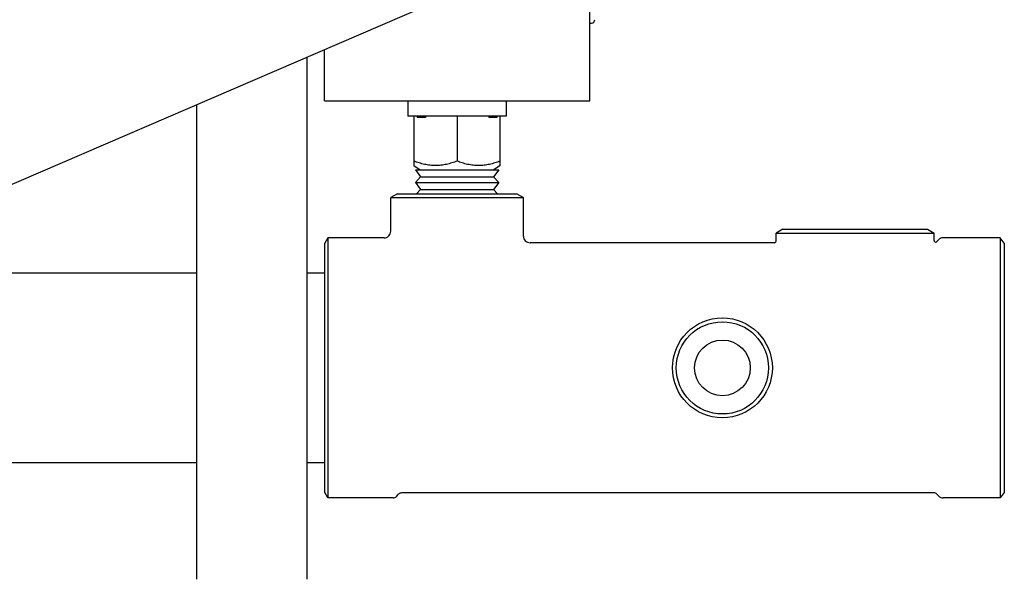
# Model space of a CAD drawing. Units: inches. Extents: x 0 to 259, y 0 to 157.
# Drawn here: x 93 to 108, y 83 to 92 of the extents above; entities that cross this region are included whole.
import ezdxf

# ---------------------------------------------------------------- set-up
doc = ezdxf.new("R2010")
doc.units = ezdxf.units.IN
doc.header["$LTSCALE"] = 2.42
doc.header["$MEASUREMENT"] = 0
doc.layers.get('0').update_dxf_attribs({"linetype": 'CONTINUOUS'})
doc.layers.add('3_ALL_AXES', color=7, linetype='CONTINUOUS')

msp = doc.modelspace()

# ---------------------------------------------------------------- linework, layer by layer
at = {"color": 7, "linetype": 'Continuous'}
for p, q in [((101.592, 90.327), (101.592, 92.979)), ((101.592, 91.499), (101.62, 91.499)), ((97.331, 83.112), (97.331, 90.986)), ((97.592, 90.327), (97.592, 91.099)), ((95.671, 83.112), (95.671, 90.271)), ((97.592, 90.327), (101.592, 90.327)), ((98.849, 90.327), (98.849, 90.093)), ((100.335, 90.327), (100.335, 90.093)), ((100.335, 90.093), (98.849, 90.093)), ((98.692, 88.925), (98.592, 88.867)), ((98.692, 88.925), (100.492, 88.925)), ((100.492, 88.925), (100.592, 88.867)), ((98.592, 88.36), (98.592, 88.867)), ((98.592, 88.867), (100.592, 88.867)), ((100.592, 88.286), (100.592, 88.867)), ((104.502, 88.39), (104.402, 88.332)), ((104.402, 88.211), (104.402, 88.332)), ((104.402, 88.332), (106.782, 88.332)), ((104.502, 88.39), (106.682, 88.39)), ((106.682, 88.39), (106.782, 88.332)), ((106.782, 88.222), (106.782, 88.332)), ((98.492, 88.26), (97.642, 88.26)), ((104.377, 88.186), (100.692, 88.186)), ((106.854, 88.233), (106.824, 88.204))]:
    msp.add_line(p, q, dxfattribs=at)
at = {"color": 3, "linetype": 'Continuous'}
msp.add_line((91.965, 88.673), (100.616, 92.403), dxfattribs=at)
at = {"color": 7, "linetype": 'Continuous'}
for radius in [0.753, 0.695]:
    msp.add_circle((103.592, 86.3), radius, dxfattribs=at)
for centre, radius, start, end in [((101.62, 91.549), 0.05, 270, 0), ((98.492, 88.36), 0.1, 269.9994, 0.0005), ((100.692, 88.286), 0.1, 179.999, 270.0013), ((104.377, 88.211), 0.025, 269.9995, 0.0004), ((106.807, 88.222), 0.025, 179.9983, 314.9047)]:
    msp.add_arc(centre, radius, start, end, dxfattribs=at)
at = {"layer": '3_ALL_AXES', "color": 7, "linetype": 'Continuous'}
for p, q in [((98.942, 90.093), (98.942, 89.35)), ((98.989, 90.093), (98.989, 90.073)), ((99.114, 90.073), (98.989, 90.073)), ((99.114, 90.093), (99.114, 90.073)), ((99.592, 90.093), (99.592, 89.418)), ((100.069, 90.093), (100.069, 90.073)), ((100.194, 90.073), (100.069, 90.073)), ((100.194, 90.093), (100.194, 90.073)), ((100.242, 89.35), (100.242, 90.093)), ((98.942, 89.35), (99.035, 89.288)), ((98.964, 89.288), (100.22, 89.288)), ((98.964, 89.288), (99.04, 89.182)), ((100.22, 89.288), (100.143, 89.182)), ((100.242, 89.35), (100.148, 89.288)), ((99.04, 89.182), (98.964, 89.096)), ((98.964, 89.096), (100.22, 89.096)), ((98.964, 89.096), (99.04, 88.99)), ((99.04, 89.182), (100.143, 89.182)), ((100.143, 89.182), (100.22, 89.096)), ((100.22, 89.096), (100.143, 88.99)), ((99.04, 88.99), (98.982, 88.925)), ((99.04, 88.99), (100.143, 88.99)), ((100.143, 88.99), (100.202, 88.925)), ((97.642, 88.26), (97.592, 88.169)), ((97.592, 88.169), (97.592, 84.431)), ((97.642, 88.26), (97.642, 84.34)), ((107.778, 88.26), (106.918, 88.26)), ((107.778, 88.26), (107.778, 84.34)), ((107.842, 88.179), (107.778, 88.26)), ((107.842, 88.179), (107.842, 84.421)), ((95.671, 87.73), (92.338, 87.73)), ((97.592, 87.73), (97.331, 87.73)), ((95.671, 84.87), (91.465, 84.87)), ((97.592, 84.87), (97.331, 84.87)), ((97.642, 84.34), (97.592, 84.431)), ((98.627, 84.34), (97.642, 84.34)), ((98.678, 84.361), (98.71, 84.394)), ((106.793, 84.414), (98.759, 84.414)), ((106.854, 84.367), (106.816, 84.405)), ((107.778, 84.34), (106.918, 84.34)), ((107.842, 84.421), (107.778, 84.34))]:
    msp.add_line(p, q, dxfattribs=at)
msp.add_circle((103.592, 86.3), 0.42, dxfattribs=at)
for centre, radius, start, end in [((106.918, 88.169), 0.0917, 90, 134.9027), ((98.627, 84.412), 0.0717, 270, 315.0973), ((98.759, 84.346), 0.068, 90, 135.0973), ((106.793, 84.383), 0.0317, 45.0973, 90), ((106.918, 84.432), 0.0917, 225.0973, 270)]:
    msp.add_arc(centre, radius, start, end, dxfattribs=at)
for points in [[(99.592, 89.418), (99.566, 89.408), (99.513, 89.389), (99.445, 89.371), (99.391, 89.36), (99.35, 89.355), (99.308, 89.351), (99.267, 89.35), (99.225, 89.351), (99.184, 89.355), (99.143, 89.36), (99.088, 89.371), (99.021, 89.389), (98.968, 89.408), (98.942, 89.418)], [(100.242, 89.418), (100.216, 89.408), (100.163, 89.389), (100.095, 89.371), (100.041, 89.36), (100, 89.355), (99.958, 89.351), (99.917, 89.35), (99.875, 89.351), (99.834, 89.355), (99.793, 89.36), (99.738, 89.371), (99.671, 89.389), (99.618, 89.408), (99.592, 89.418)]]:
    msp.add_open_spline(points, degree=3, knots=[0, 0, 0, 0, 0.125895, 0.2511, 0.313477, 0.37573, 0.437888, 0.5, 0.562112, 0.62427, 0.686524, 0.7489, 0.874105, 1, 1, 1, 1], dxfattribs=at)

doc.saveas('drawing.dxf')
